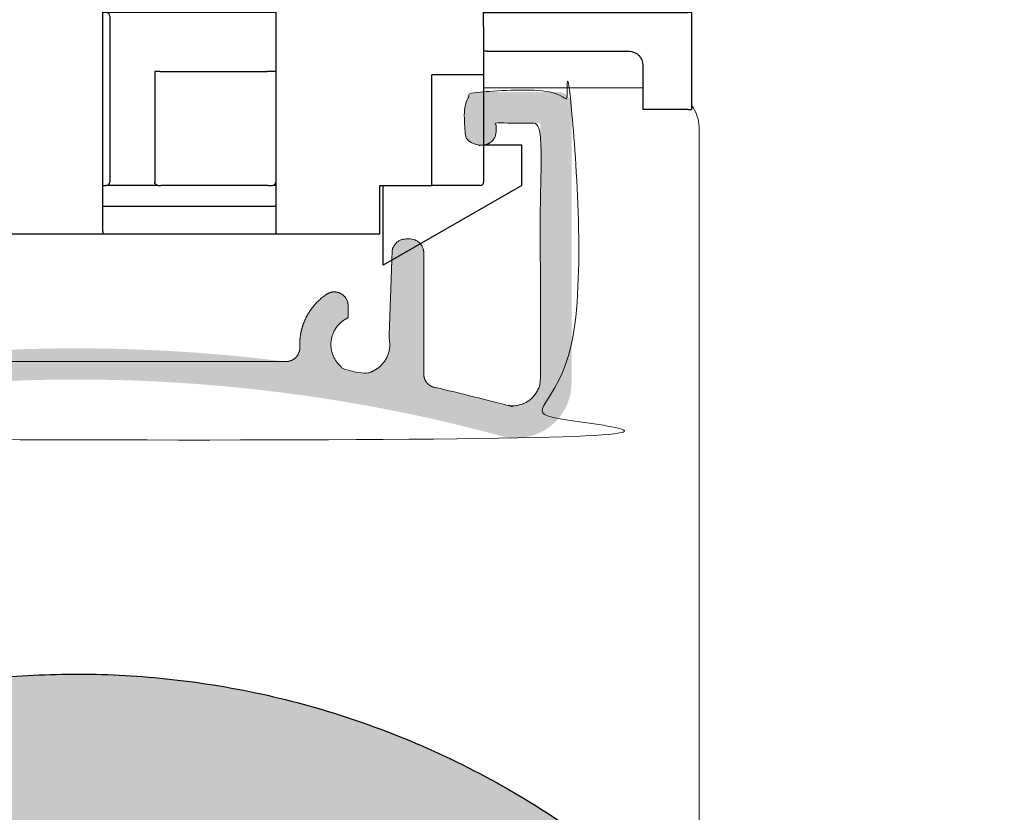
# Model space of a CAD drawing. Units: inches. Extents: x 1.42 to 4.27, y 1.38 to 9.98.
import ezdxf

# ---------------------------------------------------------------- set-up
doc = ezdxf.new("R2010")
doc.units = ezdxf.units.IN
doc.header["$MEASUREMENT"] = 0
doc.linetypes.add('HIDDEN2', pattern=[0.1875, 0.125, -0.0625])
for name, color, linetype, lineweight in [('BACKBONE', 7, 'Continuous', 18), ('BRACKET-COVER', 7, 'Continuous', 15), ('FABRIC-ROLL', 7, 'Continuous', 30), ('MOUNTING-BRACKET', 7, 'Continuous', 18), ('SUB-BRACKET_HARDWARE', 7, 'HIDDEN2', 5)]:
    doc.layers.add(name, color=color, linetype=linetype, lineweight=lineweight)

# ---------------------------------------------------------------- blocks, each defined once
blk = doc.blocks.new('BACKBONE-085569')
at = {"layer": 'BACKBONE', "transparency": 33554559}
h = blk.add_hatch(color=254, dxfattribs=at)
h.dxf.hatch_style = 1
edge = h.paths.add_edge_path()
edge.add_spline(control_points=[(2.313876862294947, 7.621574862898884), (2.927971512500752, 7.787824832044018), (3.542066162706551, 7.621574862898884)], knot_values=[34.51168121331167, 34.51168121331167, 34.51168121331167, 35.0404536699922, 35.0404536699922, 35.0404536699922], weights=[1, 0.9652530715747294, 1], degree=2, periodic=0)
edge.add_spline(control_points=[(3.542066162706551, 7.621574862898884), (3.58020907742773, 7.611248672313506), (3.611590294964243, 7.63526390375854), (3.642971512500754, 7.659279135203579), (3.642971512500754, 7.698795108624873)], knot_values=[35.0404536699922, 35.0404536699922, 35.0404536699922, 35.95804494755951, 35.95804494755951, 36.87563622512683, 36.87563622512683, 36.87563622512683], weights=[1, 0.8965865214226723, 1, 0.8965865214226723, 1], degree=2, periodic=0)
edge.add_spline(control_points=[(3.642971512500754, 7.698795108624873), (3.642971512500752, 7.898806488880071), (3.642971512500752, 8.098817869135269)], knot_values=[36.87563622512683, 36.87563622512683, 36.87563622512683, 37.87563622512683, 37.87563622512683, 37.87563622512683], weights=[1, 1, 1], degree=2, periodic=0)
edge.add_spline(control_points=[(3.642971512500752, 8.098817869135269), (3.642971512500752, 8.118817869135272), (3.622971512500753, 8.118817869135272)], knot_values=[37.87563622512683, 37.87563622512683, 37.87563622512683, 39.4464325519217, 39.4464325519217, 39.4464325519217], weights=[1, 0.7071067811865551, 1], degree=2, periodic=0)
edge.add_spline(control_points=[(3.622971512500753, 8.118817869135272), (3.565971512500752, 8.118817869135272), (3.508971512500752, 8.118817869135272)], knot_values=[39.4464325519217, 39.4464325519217, 39.4464325519217, 40.4464325519217, 40.4464325519217, 40.4464325519217], weights=[1, 1, 1], degree=2, periodic=0)
edge.add_spline(control_points=[(3.508971512500752, 8.118817869135272), (3.488971512500752, 8.118817869135272), (3.488971512500752, 8.098817869135273)], knot_values=[40.4464325519217, 40.4464325519217, 40.4464325519217, 42.01722887871659, 42.01722887871659, 42.01722887871659], weights=[1, 0.7071067811865526, 1], degree=2, periodic=0)
edge.add_spline(control_points=[(3.488971512500752, 8.098817869135273), (3.488971512500754, 8.080317869135277), (3.488971512500756, 8.061817869135277)], knot_values=[42.01722887871659, 42.01722887871659, 42.01722887871659, 43.01722887871659, 43.01722887871659, 43.01722887871659], weights=[1, 1, 1], degree=2, periodic=0)
edge.add_spline(control_points=[(3.488971512500756, 8.061817869135277), (3.488971512500752, 8.041817869135274), (3.508971512500752, 8.041817869135274)], knot_values=[43.01722887871659, 43.01722887871659, 43.01722887871659, 44.58802520551147, 44.58802520551147, 44.58802520551147], weights=[1, 0.7071067811865512, 1], degree=2, periodic=0)
edge.add_spline(control_points=[(3.508971512500752, 8.041817869135274), (3.511471512500751, 8.041817869135274), (3.513971512500751, 8.041817869135274)], knot_values=[44.58802520551147, 44.58802520551147, 44.58802520551147, 45.58802520551147, 45.58802520551147, 45.58802520551147], weights=[1, 1, 1], degree=2, periodic=0)
edge.add_spline(control_points=[(3.513971512500751, 8.041817869135274), (3.53397151250075, 8.041817869135274), (3.53397151250075, 8.061817869135274)], knot_values=[45.58802520551147, 45.58802520551147, 45.58802520551147, 47.15882153230636, 47.15882153230636, 47.15882153230636], weights=[1, 0.7071067811865512, 1], degree=2, periodic=0)
edge.add_spline(control_points=[(3.53397151250075, 8.061817869135274), (3.533971512500754, 8.06781786913527), (3.533971512500754, 8.07381786913527)], knot_values=[47.15882153230636, 47.15882153230636, 47.15882153230636, 48.15882153230636, 48.15882153230636, 48.15882153230636], weights=[1, 1, 1], degree=2, periodic=0)
edge.add_spline(control_points=[(3.533971512500754, 8.07381786913527), (3.565971512500754, 8.07381786913527), (3.597971512500754, 8.07381786913527)], knot_values=[48.15882153230636, 48.15882153230636, 48.15882153230636, 49.15882153230636, 49.15882153230636, 49.15882153230636], weights=[1, 1, 1], degree=2, periodic=0)
edge.add_spline(control_points=[(3.597971512500754, 8.07381786913527), (3.597971512500754, 7.889568755215072), (3.597971512500754, 7.705319641294873)], knot_values=[49.15882153230636, 49.15882153230636, 49.15882153230636, 50.15882153230636, 50.15882153230636, 50.15882153230636], weights=[1, 1, 1], degree=2, periodic=0)
edge.add_spline(control_points=[(3.597971512500754, 7.705319641294873), (3.597971512500751, 7.685595010183667), (3.582323483272996, 7.673586669175831), (3.566675454045239, 7.661578328167996), (3.547622436525359, 7.666681620816897)], knot_values=[50.15882153230636, 50.15882153230636, 50.15882153230636, 51.07507169207955, 51.07507169207955, 51.99132185185273, 51.99132185185273, 51.99132185185273], weights=[1, 0.8968832893153049, 1, 0.8968832893153049, 1], degree=2, periodic=0)
edge.add_spline(control_points=[(3.547622436525359, 7.666681620816897), (3.496679637741451, 7.680326494143488), (3.445185582478148, 7.691715681497124)], knot_values=[51.99132185185273, 51.99132185185273, 51.99132185185273, 52.03535525198219, 52.03535525198219, 52.03535525198219], weights=[1, 0.9997576422493092, 1], degree=2, periodic=0)
edge.add_spline(control_points=[(3.445185582478148, 7.691715681497124), (3.429504697885051, 7.695183898004588), (3.429504697885053, 7.711243744434872)], knot_values=[52.03535525198219, 52.03535525198219, 52.03535525198219, 53.38848098615549, 53.38848098615549, 53.38848098615549], weights=[1, 0.7797293666221126, 1], degree=2, periodic=0)
edge.add_spline(control_points=[(3.429504697885053, 7.711243744434872), (3.429504697885053, 7.798780806785048), (3.429504697885053, 7.886317869135221)], knot_values=[53.38848098615549, 53.38848098615549, 53.38848098615549, 54.38848098615549, 54.38848098615549, 54.38848098615549], weights=[1, 1, 1], degree=2, periodic=0)
edge.add_spline(control_points=[(3.429504697885053, 7.886317869135221), (3.429504697885052, 7.90631786913522), (3.409504697885053, 7.90631786913522)], knot_values=[54.38848098615549, 54.38848098615549, 54.38848098615549, 55.95927731295038, 55.95927731295038, 55.95927731295038], weights=[1, 0.7071067811865476, 1], degree=2, periodic=0)
edge.add_spline(control_points=[(3.409504697885053, 7.90631786913522), (3.4066564815377, 7.906317869135224), (3.403808265190351, 7.906317869135224)], knot_values=[55.95927731295038, 55.95927731295038, 55.95927731295038, 56.95927731295038, 56.95927731295038, 56.95927731295038], weights=[1, 1, 1], degree=2, periodic=0)
edge.add_spline(control_points=[(3.403808265190351, 7.906317869135224), (3.384504697885037, 7.90631786913522), (3.383820820227958, 7.887026419680579)], knot_values=[56.95927731295038, 56.95927731295038, 56.95927731295038, 58.49463869738304, 58.49463869738304, 58.49463869738304], weights=[1, 0.7195232891533061, 1], degree=2, periodic=0)
edge.add_spline(control_points=[(3.383820820227958, 7.887026419680579), (3.381625454250786, 7.82509751858799), (3.379430088273553, 7.763168617495404)], knot_values=[58.49463869738304, 58.49463869738304, 58.49463869738304, 59.49463869738304, 59.49463869738304, 59.49463869738304], weights=[1, 1, 1], degree=2, periodic=0)
edge.add_spline(control_points=[(3.379430088273553, 7.763168617495404), (3.383508051935356, 7.745088079022766), (3.37303254137422, 7.729797580745371), (3.362557030813084, 7.714507082467977), (3.344223990640353, 7.711780308345974)], knot_values=[59.49463869738304, 59.49463869738304, 59.49463869738304, 60.31712659340411, 60.31712659340411, 61.13961448942518, 61.13961448942518, 61.13961448942518], weights=[1, 0.9166242640846182, 1, 0.9166242640846182, 1], degree=2, periodic=0)
edge.add_spline(control_points=[(3.344223990640353, 7.711780308345974), (3.331184884166893, 7.714081535797474), (3.318121131090058, 7.716238455118409)], knot_values=[61.13961448942518, 61.13961448942518, 61.13961448942518, 61.15067125966974, 61.15067125966974, 61.15067125966974], weights=[1, 0.9999847185178906, 1], degree=2, periodic=0)
edge.add_spline(control_points=[(3.318121131090058, 7.716238455118409), (3.294741036918699, 7.728588402526085), (3.295488496943385, 7.755019280452215), (3.296235956968073, 7.78145015837835), (3.320276634669861, 7.792459055692488)], knot_values=[61.15067125966974, 61.15067125966974, 61.15067125966974, 62.26376813166888, 62.26376813166888, 63.37686500366803, 63.37686500366803, 63.37686500366803], weights=[1, 0.8490834837367076, 1, 0.8490834837367076, 1], degree=2, periodic=0)
edge.add_spline(control_points=[(3.320276634669861, 7.792459055692488), (3.320276634669854, 7.801135543446192), (3.320276634669854, 7.80981203119987)], knot_values=[63.37686500366803, 63.37686500366803, 63.37686500366803, 64.37686500366803, 64.37686500366803, 64.37686500366803], weights=[1, 1, 1], degree=2, periodic=0)
edge.add_spline(control_points=[(3.320276634669854, 7.80981203119987), (3.320276634669852, 7.821823087700681), (3.309674053096948, 7.827466733885162), (3.299071471524048, 7.833110380069643), (3.289107781979245, 7.826402894033839)], knot_values=[64.37686500366803, 64.37686500366803, 64.37686500366803, 65.45851678393363, 65.45851678393363, 66.54016856419922, 66.54016856419922, 66.54016856419922], weights=[1, 0.8572837690504977, 1, 0.8572837690504977, 1], degree=2, periodic=0)
edge.add_spline(control_points=[(3.289107781979245, 7.826402894033839), (3.248445498377173, 7.799029329430132), (3.250552375857866, 7.750056945231174)], knot_values=[66.54016856419922, 66.54016856419922, 66.54016856419922, 67.5614528902677, 67.5614528902677, 67.5614528902677], weights=[1, 0.8724308383369027, 1], degree=2, periodic=0)
edge.add_spline(control_points=[(3.250552375857866, 7.750056945231174), (3.250951687864877, 7.740775313433302), (3.244116774179473, 7.734483088562614), (3.23728186049407, 7.72819086369193), (3.228064860182851, 7.729354927338475)], knot_values=[67.5614528902677, 67.5614528902677, 67.5614528902677, 68.43116374237844, 68.43116374237844, 69.30087459448917, 69.30087459448917, 69.30087459448917], weights=[1, 0.9069309577856308, 1, 0.9069309577856308, 1], degree=2, periodic=0)
edge.add_spline(control_points=[(3.228064860182851, 7.729354927338475), (2.927971512500752, 7.767255301081887), (2.627878164818654, 7.729354927338475)], knot_values=[0, 0, 0, 0.2512602888145254, 0.2512602888145254, 0.2512602888145254], weights=[1, 0.9921189071566611, 1], degree=2, periodic=0)
edge.add_spline(control_points=[(2.627878164818654, 7.729354927338475), (2.618661164507435, 7.72819086369193), (2.611826250822032, 7.734483088562614), (2.60499133713663, 7.740775313433305), (2.60539064914361, 7.750056945231171)], knot_values=[0.2512602888145254, 0.2512602888145254, 0.2512602888145254, 1.120971140925257, 1.120971140925257, 1.99068199303599, 1.99068199303599, 1.99068199303599], weights=[1, 0.9069309577856307, 1, 0.9069309577856307, 1], degree=2, periodic=0)
edge.add_spline(control_points=[(2.60539064914361, 7.750056945231171), (2.607497526624332, 7.799029329430132), (2.566835243022243, 7.826402894033821)], knot_values=[1.99068199303599, 1.99068199303599, 1.99068199303599, 3.011966319104476, 3.011966319104476, 3.011966319104476], weights=[1, 0.8724308383369027, 1], degree=2, periodic=0)
edge.add_spline(control_points=[(2.566835243022243, 7.826402894033821), (2.55687155347746, 7.83311038006965), (2.546268971904556, 7.827466733885165), (2.535666390331654, 7.821823087700684), (2.535666390331654, 7.809812031199874)], knot_values=[3.011966319104476, 3.011966319104476, 3.011966319104476, 4.093618099370073, 4.093618099370073, 5.175269879635671, 5.175269879635671, 5.175269879635671], weights=[1, 0.8572837690504976, 1, 0.8572837690504976, 1], degree=2, periodic=0)
edge.add_spline(control_points=[(2.535666390331654, 7.809812031199874), (2.535666390331651, 7.801135543446195), (2.535666390331651, 7.792459055692513)], knot_values=[5.175269879635671, 5.175269879635671, 5.175269879635671, 6.175269879635671, 6.175269879635671, 6.175269879635671], weights=[1, 1, 1], degree=2, periodic=0)
edge.add_spline(control_points=[(2.535666390331651, 7.792459055692513), (2.559707068033433, 7.781450158378354), (2.56045452805812, 7.755019280452219), (2.561201988082805, 7.728588402526087), (2.537821893911431, 7.716238455118413)], knot_values=[6.175269879635671, 6.175269879635671, 6.175269879635671, 7.28836675163482, 7.28836675163482, 8.401463623633969, 8.401463623633969, 8.401463623633969], weights=[1, 0.8490834837367076, 1, 0.8490834837367076, 1], degree=2, periodic=0)
edge.add_spline(control_points=[(2.537821893911431, 7.716238455118413), (2.524758140834605, 7.714081535797471), (2.511719034361148, 7.711780308345981)], knot_values=[8.401463623633969, 8.401463623633969, 8.401463623633969, 8.412520393878726, 8.412520393878726, 8.412520393878726], weights=[1, 0.9999847185178901, 1], degree=2, periodic=0)
edge.add_spline(control_points=[(2.511719034361148, 7.711780308345981), (2.49338599418842, 7.71450708246798), (2.482910483627284, 7.729797580745375), (2.47243497306615, 7.74508807902277), (2.476512936727993, 7.763168617495397)], knot_values=[8.412520393878726, 8.412520393878726, 8.412520393878726, 9.235008289899795, 9.235008289899795, 10.05749618592087, 10.05749618592087, 10.05749618592087], weights=[1, 0.9166242640846182, 1, 0.9166242640846182, 1], degree=2, periodic=0)
edge.add_spline(control_points=[(2.476512936727993, 7.763168617495397), (2.474317570750719, 7.825097518587993), (2.472122204773486, 7.887026419680582)], knot_values=[10.05749618592087, 10.05749618592087, 10.05749618592087, 11.05749618592087, 11.05749618592087, 11.05749618592087], weights=[1, 1, 1], degree=2, periodic=0)
edge.add_spline(control_points=[(2.472122204773486, 7.887026419680582), (2.471438327116468, 7.90631786913522), (2.452134759811154, 7.90631786913522)], knot_values=[11.05749618592087, 11.05749618592087, 11.05749618592087, 12.59285757035352, 12.59285757035352, 12.59285757035352], weights=[1, 0.7195232891533061, 1], degree=2, periodic=0)
edge.add_spline(control_points=[(2.452134759811154, 7.90631786913522), (2.449286543463804, 7.906317869135224), (2.446438327116455, 7.906317869135224)], knot_values=[12.59285757035352, 12.59285757035352, 12.59285757035352, 13.59285757035352, 13.59285757035352, 13.59285757035352], weights=[1, 1, 1], degree=2, periodic=0)
edge.add_spline(control_points=[(2.446438327116455, 7.906317869135224), (2.426438327116452, 7.90631786913522), (2.426438327116452, 7.886317869135221)], knot_values=[13.59285757035352, 13.59285757035352, 13.59285757035352, 15.16365389714842, 15.16365389714842, 15.16365389714842], weights=[1, 0.7071067811865476, 1], degree=2, periodic=0)
edge.add_spline(control_points=[(2.426438327116452, 7.886317869135221), (2.426438327116452, 7.798780806785048), (2.426438327116452, 7.711243744434876)], knot_values=[15.16365389714842, 15.16365389714842, 15.16365389714842, 16.16365389714842, 16.16365389714842, 16.16365389714842], weights=[1, 1, 1], degree=2, periodic=0)
edge.add_spline(control_points=[(2.426438327116452, 7.711243744434876), (2.426438327116452, 7.695183898004584), (2.410757442523369, 7.691715681497096)], knot_values=[16.16365389714842, 16.16365389714842, 16.16365389714842, 17.51677963132172, 17.51677963132172, 17.51677963132172], weights=[1, 0.7797293666221109, 1], degree=2, periodic=0)
edge.add_spline(control_points=[(2.410757442523369, 7.691715681497096), (2.359263387260054, 7.680326494143488), (2.308320588476144, 7.666681620816897)], knot_values=[17.51677963132172, 17.51677963132172, 17.51677963132172, 17.56081303145115, 17.56081303145115, 17.56081303145115], weights=[1, 0.9997576422493095, 1], degree=2, periodic=0)
edge.add_spline(control_points=[(2.308320588476144, 7.666681620816897), (2.289267570956268, 7.661578328167996), (2.273619541728511, 7.673586669175831), (2.257971512500754, 7.685595010183667), (2.257971512500752, 7.705319641294873)], knot_values=[17.56081303145115, 17.56081303145115, 17.56081303145115, 18.47706319122434, 18.47706319122434, 19.39331335099752, 19.39331335099752, 19.39331335099752], weights=[1, 0.8968832893153049, 1, 0.8968832893153049, 1], degree=2, periodic=0)
edge.add_spline(control_points=[(2.257971512500752, 7.705319641294873), (2.257971512500751, 7.889568755215072), (2.257971512500751, 8.07381786913527)], knot_values=[19.39331335099752, 19.39331335099752, 19.39331335099752, 20.39331335099752, 20.39331335099752, 20.39331335099752], weights=[1, 1, 1], degree=2, periodic=0)
edge.add_spline(control_points=[(2.257971512500751, 8.07381786913527), (2.289971512500751, 8.07381786913527), (2.321971512500751, 8.07381786913527)], knot_values=[20.39331335099752, 20.39331335099752, 20.39331335099752, 21.39331335099752, 21.39331335099752, 21.39331335099752], weights=[1, 1, 1], degree=2, periodic=0)
edge.add_spline(control_points=[(2.321971512500751, 8.07381786913527), (2.321971512500751, 8.06781786913527), (2.321971512500751, 8.06181786913527)], knot_values=[21.39331335099752, 21.39331335099752, 21.39331335099752, 22.39331335099752, 22.39331335099752, 22.39331335099752], weights=[1, 1, 1], degree=2, periodic=0)
edge.add_spline(control_points=[(2.321971512500751, 8.06181786913527), (2.321971512500754, 8.041817869135274), (2.341971512500754, 8.041817869135274)], knot_values=[22.39331335099752, 22.39331335099752, 22.39331335099752, 23.96410967779241, 23.96410967779241, 23.96410967779241], weights=[1, 0.7071067811865512, 1], degree=2, periodic=0)
edge.add_spline(control_points=[(2.341971512500754, 8.041817869135274), (2.344471512500753, 8.041817869135274), (2.346971512500753, 8.041817869135274)], knot_values=[23.96410967779241, 23.96410967779241, 23.96410967779241, 24.96410967779241, 24.96410967779241, 24.96410967779241], weights=[1, 1, 1], degree=2, periodic=0)
edge.add_spline(control_points=[(2.346971512500753, 8.041817869135274), (2.366971512500752, 8.041817869135274), (2.366971512500752, 8.061817869135274)], knot_values=[24.96410967779241, 24.96410967779241, 24.96410967779241, 26.53490600458729, 26.53490600458729, 26.53490600458729], weights=[1, 0.7071067811865512, 1], degree=2, periodic=0)
edge.add_spline(control_points=[(2.366971512500752, 8.061817869135274), (2.366971512500752, 8.08031786913527), (2.366971512500752, 8.098817869135269)], knot_values=[26.53490600458729, 26.53490600458729, 26.53490600458729, 27.53490600458729, 27.53490600458729, 27.53490600458729], weights=[1, 1, 1], degree=2, periodic=0)
edge.add_spline(control_points=[(2.366971512500752, 8.098817869135269), (2.366971512500752, 8.118817869135272), (2.346971512500753, 8.118817869135272)], knot_values=[27.53490600458729, 27.53490600458729, 27.53490600458729, 29.10570233138218, 29.10570233138218, 29.10570233138218], weights=[1, 0.7071067811865526, 1], degree=2, periodic=0)
edge.add_spline(control_points=[(2.346971512500753, 8.118817869135272), (2.289971512500752, 8.118817869135272), (2.232971512500752, 8.118817869135272)], knot_values=[29.10570233138218, 29.10570233138218, 29.10570233138218, 30.10570233138218, 30.10570233138218, 30.10570233138218], weights=[1, 1, 1], degree=2, periodic=0)
edge.add_spline(control_points=[(2.232971512500752, 8.118817869135272), (2.212971512500753, 8.118817869135272), (2.212971512500753, 8.098817869135269)], knot_values=[30.10570233138218, 30.10570233138218, 30.10570233138218, 31.67649865817705, 31.67649865817705, 31.67649865817705], weights=[1, 0.7071067811865538, 1], degree=2, periodic=0)
edge.add_spline(control_points=[(2.212971512500753, 8.098817869135269), (2.212971512500753, 7.898806488880071), (2.212971512500753, 7.698795108624873)], knot_values=[31.67649865817705, 31.67649865817705, 31.67649865817705, 32.67649865817705, 32.67649865817705, 32.67649865817705], weights=[1, 1, 1], degree=2, periodic=0)
edge.add_spline(control_points=[(2.212971512500753, 7.698795108624873), (2.212971512500751, 7.659279135203578), (2.244352730037262, 7.63526390375854), (2.275733947573771, 7.611248672313502), (2.313876862294947, 7.621574862898884)], knot_values=[32.67649865817705, 32.67649865817705, 32.67649865817705, 33.59408993574436, 33.59408993574436, 34.51168121331167, 34.51168121331167, 34.51168121331167], weights=[1, 0.896586521422673, 1, 0.896586521422673, 1], degree=2, periodic=0)
at = {"layer": 'BACKBONE', "lineweight": 13}
blk.add_rational_spline([(3.228064860182851, 7.729354927338475), (2.927971512500752, 7.767255301081887), (2.627878164818654, 7.729354927338475), (2.618661164507435, 7.72819086369193), (2.611826250822032, 7.734483088562614), (2.60499133713663, 7.740775313433305), (2.60539064914361, 7.750056945231171), (2.607497526624332, 7.799029329430132), (2.566835243022243, 7.826402894033821), (2.55687155347746, 7.83311038006965), (2.546268971904556, 7.827466733885165), (2.535666390331654, 7.821823087700684), (2.535666390331654, 7.809812031199874), (2.535666390331651, 7.801135543446195), (2.535666390331651, 7.792459055692513), (2.559707068033433, 7.781450158378354), (2.56045452805812, 7.755019280452219), (2.561201988082805, 7.728588402526087), (2.537821893911431, 7.716238455118413), (2.524758140834605, 7.714081535797471), (2.511719034361148, 7.711780308345981), (2.49338599418842, 7.71450708246798), (2.482910483627284, 7.729797580745375), (2.47243497306615, 7.74508807902277), (2.476512936727993, 7.763168617495397), (2.474317570750719, 7.825097518587993), (2.472122204773486, 7.887026419680582), (2.471438327116468, 7.90631786913522), (2.452134759811154, 7.90631786913522), (2.449286543463804, 7.906317869135224), (2.446438327116455, 7.906317869135224), (2.426438327116452, 7.90631786913522), (2.426438327116452, 7.886317869135221), (2.426438327116452, 7.798780806785048), (2.426438327116452, 7.711243744434876), (2.426438327116452, 7.695183898004584), (2.410757442523369, 7.691715681497096), (2.359263387260054, 7.680326494143488), (2.308320588476144, 7.666681620816897), (2.289267570956268, 7.661578328167996), (2.273619541728511, 7.673586669175831), (2.257971512500754, 7.685595010183667), (2.257971512500752, 7.705319641294873), (2.257971512500751, 7.889568755215072), (2.257971512500751, 8.07381786913527), (2.289971512500751, 8.07381786913527), (2.321971512500751, 8.07381786913527), (2.321971512500751, 8.06781786913527), (2.321971512500751, 8.06181786913527), (2.321971512500754, 8.041817869135274), (2.341971512500754, 8.041817869135274), (2.344471512500753, 8.041817869135274), (2.346971512500753, 8.041817869135274), (2.366971512500752, 8.041817869135274), (2.366971512500752, 8.061817869135274), (2.366971512500752, 8.08031786913527), (2.366971512500752, 8.098817869135269), (2.366971512500752, 8.118817869135272), (2.346971512500753, 8.118817869135272), (2.289971512500752, 8.118817869135272), (2.232971512500752, 8.118817869135272), (2.212971512500753, 8.118817869135272), (2.212971512500753, 8.098817869135269), (2.212971512500753, 7.898806488880071), (2.212971512500753, 7.698795108624873), (2.212971512500751, 7.659279135203578), (2.244352730037262, 7.63526390375854), (2.275733947573771, 7.611248672313502), (2.313876862294947, 7.621574862898884), (2.927971512500752, 7.787824832044018), (3.542066162706551, 7.621574862898884), (3.58020907742773, 7.611248672313506), (3.611590294964243, 7.63526390375854), (3.642971512500754, 7.659279135203579), (3.642971512500754, 7.698795108624873), (3.642971512500752, 7.898806488880071), (3.642971512500752, 8.098817869135269), (3.642971512500752, 8.118817869135272), (3.622971512500753, 8.118817869135272), (3.565971512500752, 8.118817869135272), (3.508971512500752, 8.118817869135272), (3.488971512500752, 8.118817869135272), (3.488971512500752, 8.098817869135273), (3.488971512500754, 8.080317869135277), (3.488971512500756, 8.061817869135277), (3.488971512500752, 8.041817869135274), (3.508971512500752, 8.041817869135274), (3.511471512500751, 8.041817869135274), (3.513971512500751, 8.041817869135274), (3.53397151250075, 8.041817869135274), (3.53397151250075, 8.061817869135274), (3.533971512500754, 8.06781786913527), (3.533971512500754, 8.07381786913527), (3.565971512500754, 8.07381786913527), (3.597971512500754, 8.07381786913527), (3.597971512500754, 7.889568755215072), (3.597971512500754, 7.705319641294873), (3.597971512500751, 7.685595010183667), (3.582323483272996, 7.673586669175831), (3.566675454045239, 7.661578328167996), (3.547622436525359, 7.666681620816897), (3.496679637741451, 7.680326494143488), (3.445185582478148, 7.691715681497124), (3.429504697885051, 7.695183898004588), (3.429504697885053, 7.711243744434872), (3.429504697885053, 7.798780806785048), (3.429504697885053, 7.886317869135221), (3.429504697885052, 7.90631786913522), (3.409504697885053, 7.90631786913522), (3.4066564815377, 7.906317869135224), (3.403808265190351, 7.906317869135224), (3.384504697885037, 7.90631786913522), (3.383820820227958, 7.887026419680579), (3.381625454250786, 7.82509751858799), (3.379430088273553, 7.763168617495404), (3.383508051935356, 7.745088079022766), (3.37303254137422, 7.729797580745371), (3.362557030813084, 7.714507082467977), (3.344223990640353, 7.711780308345974), (3.331184884166893, 7.714081535797474), (3.318121131090058, 7.716238455118409), (3.294741036918699, 7.728588402526085), (3.295488496943385, 7.755019280452215), (3.296235956968073, 7.78145015837835), (3.320276634669861, 7.792459055692488), (3.320276634669854, 7.801135543446192), (3.320276634669854, 7.80981203119987), (3.320276634669852, 7.821823087700681), (3.309674053096948, 7.827466733885162), (3.299071471524048, 7.833110380069643), (3.289107781979245, 7.826402894033839), (3.248445498377173, 7.799029329430132), (3.250552375857866, 7.750056945231174), (3.250951687864877, 7.740775313433302), (3.244116774179473, 7.734483088562614), (3.23728186049407, 7.72819086369193), (3.228064860182851, 7.729354927338475)], [1, 0.9921189071566611, 1, 0.9069309577856307, 1, 0.9069309577856307, 1, 0.8724308383369027, 1, 0.8572837690504976, 1, 0.8572837690504976, 1, 1, 1, 0.8490834837367076, 1, 0.8490834837367076, 1, 0.9999847185178901, 1, 0.9166242640846182, 1, 0.9166242640846182, 1, 1, 1, 0.7195232891533061, 1, 1, 1, 0.7071067811865476, 1, 1, 1, 0.7797293666221109, 1, 0.9997576422493095, 1, 0.8968832893153049, 1, 0.8968832893153049, 1, 1, 1, 1, 1, 1, 1, 0.7071067811865512, 1, 1, 1, 0.7071067811865512, 1, 1, 1, 0.7071067811865526, 1, 1, 1, 0.7071067811865538, 1, 1, 1, 0.896586521422673, 1, 0.896586521422673, 1, 0.9652530715747294, 1, 0.8965865214226723, 1, 0.8965865214226723, 1, 1, 1, 0.7071067811865551, 1, 1, 1, 0.7071067811865526, 1, 1, 1, 0.7071067811865512, 1, 1, 1, 0.7071067811865512, 1, 1, 1, 1, 1, 1, 1, 0.8968832893153049, 1, 0.8968832893153049, 1, 0.9997576422493092, 1, 0.7797293666221126, 1, 1, 1, 0.7071067811865476, 1, 1, 1, 0.7195232891533061, 1, 1, 1, 0.9166242640846182, 1, 0.9166242640846182, 1, 0.9999847185178906, 1, 0.8490834837367076, 1, 0.8490834837367076, 1, 1, 1, 0.8572837690504977, 1, 0.8572837690504977, 1, 0.8724308383369027, 1, 0.9069309577856308, 1, 0.9069309577856308, 1], degree=2, knots=[0, 0, 0, 0.2512602888145254, 0.2512602888145254, 1.120971140925257, 1.120971140925257, 1.99068199303599, 1.99068199303599, 3.011966319104476, 3.011966319104476, 4.093618099370073, 4.093618099370073, 5.175269879635671, 5.175269879635671, 6.175269879635671, 6.175269879635671, 7.28836675163482, 7.28836675163482, 8.401463623633969, 8.401463623633969, 8.412520393878726, 8.412520393878726, 9.235008289899795, 9.235008289899795, 10.05749618592087, 10.05749618592087, 11.05749618592087, 11.05749618592087, 12.59285757035352, 12.59285757035352, 13.59285757035352, 13.59285757035352, 15.16365389714842, 15.16365389714842, 16.16365389714842, 16.16365389714842, 17.51677963132172, 17.51677963132172, 17.56081303145115, 17.56081303145115, 18.47706319122434, 18.47706319122434, 19.39331335099752, 19.39331335099752, 20.39331335099752, 20.39331335099752, 21.39331335099752, 21.39331335099752, 22.39331335099752, 22.39331335099752, 23.96410967779241, 23.96410967779241, 24.96410967779241, 24.96410967779241, 26.53490600458729, 26.53490600458729, 27.53490600458729, 27.53490600458729, 29.10570233138218, 29.10570233138218, 30.10570233138218, 30.10570233138218, 31.67649865817705, 31.67649865817705, 32.67649865817705, 32.67649865817705, 33.59408993574436, 33.59408993574436, 34.51168121331167, 34.51168121331167, 35.0404536699922, 35.0404536699922, 35.95804494755951, 35.95804494755951, 36.87563622512683, 36.87563622512683, 37.87563622512683, 37.87563622512683, 39.4464325519217, 39.4464325519217, 40.4464325519217, 40.4464325519217, 42.01722887871659, 42.01722887871659, 43.01722887871659, 43.01722887871659, 44.58802520551147, 44.58802520551147, 45.58802520551147, 45.58802520551147, 47.15882153230636, 47.15882153230636, 48.15882153230636, 48.15882153230636, 49.15882153230636, 49.15882153230636, 50.15882153230636, 50.15882153230636, 51.07507169207955, 51.07507169207955, 51.99132185185273, 51.99132185185273, 52.03535525198219, 52.03535525198219, 53.38848098615549, 53.38848098615549, 54.38848098615549, 54.38848098615549, 55.95927731295038, 55.95927731295038, 56.95927731295038, 56.95927731295038, 58.49463869738304, 58.49463869738304, 59.49463869738304, 59.49463869738304, 60.31712659340411, 60.31712659340411, 61.13961448942518, 61.13961448942518, 61.15067125966974, 61.15067125966974, 62.26376813166888, 62.26376813166888, 63.37686500366803, 63.37686500366803, 64.37686500366803, 64.37686500366803, 65.45851678393363, 65.45851678393363, 66.54016856419922, 66.54016856419922, 67.5614528902677, 67.5614528902677, 68.43116374237844, 68.43116374237844, 69.30087459448917, 69.30087459448917, 69.30087459448917], dxfattribs=at)
blk = doc.blocks.new('FABRIC-ROLL-085569')
at = {"layer": 'FABRIC-ROLL', "transparency": 33554559}
h = blk.add_hatch(color=254, dxfattribs=at)
h.dxf.hatch_style = 1
edge = h.paths.add_edge_path()
edge.add_spline(control_points=[(1.678556376204472, 6.027594225104471), (1.678557541443752, 7.230049065837592), (2.880108844747216, 7.276654961733561), (4.081660148050677, 7.323260857629533), (4.174801899505201, 6.124418808759666), (4.267943650959729, 4.925576759889802), (3.073612502001875, 4.786039128293426), (1.879281353044021, 4.646501496697054), (1.693557541443752, 5.83452687934137)], knot_values=[5.102191785817531, 5.102191785817531, 5.102191785817531, 6.63421944437134, 6.63421944437134, 8.166247102925148, 8.166247102925148, 9.698274761478954, 9.698274761478954, 11.23030242003276, 11.23030242003276, 11.23030242003276], weights=[1, 0.7206798725360763, 1, 0.7206798725360763, 1, 0.7206798725360763, 1, 0.7206798725360763, 1], degree=2, periodic=0)
edge.add_spline(control_points=[(1.678557541443755, 6.027594225104471), (1.678557541443755, 4.622948829248474), (1.678557541443755, 3.218303433392473)], knot_values=[12.23030242003276, 12.23030242003276, 12.23030242003276, 13.23030242003276, 13.23030242003276, 13.23030242003276], weights=[1, 1, 1], degree=2, periodic=0)
edge.add_spline(control_points=[(1.678557541443755, 3.218303433392473), (1.67855695882411, 3.218303433392473), (1.678556376204472, 3.218303433392473)], knot_values=[13.23030242003276, 13.23030242003276, 13.23030242003276, 14.23030242003276, 14.23030242003276, 14.23030242003276], weights=[1, 1, 1], degree=2, periodic=0)
edge.add_spline(control_points=[(1.678556376204472, 3.218303433392473), (1.678556376204476, 2.89533959674583), (1.576902695108092, 2.588791179692359)], knot_values=[14.23030242003276, 14.23030242003276, 14.23030242003276, 14.55050213077337, 14.55050213077337, 14.55050213077337], weights=[1, 0.987211369675267, 1], degree=2, periodic=0)
edge.add_spline(control_points=[(1.576902695108092, 2.588791179692359), (1.575914497973521, 2.585811191248537), (1.575090362315166, 2.582781725104359)], knot_values=[0, 0, 0, 0.05458756117253083, 0.05458756117253083, 0.05458756117253083], weights=[1, 0.9996275478930463, 1], degree=2, periodic=0)
edge.add_spline(control_points=[(1.575090362315166, 2.582781725104359), (1.42405721190212, 2.027594225104478), (1.575090362315226, 1.472406725104607)], knot_values=[0.05458756117253083, 0.05458756117253083, 0.05458756117253083, 0.5858118603128109, 0.5858118603128109, 0.5858118603128109], weights=[1, 0.9649319924222804, 1], degree=2, periodic=0)
edge.add_spline(control_points=[(1.575090362315226, 1.472406725104607), (1.598162746094307, 1.38759422510447), (1.686057541443752, 1.38759422510447), (1.773952336793197, 1.38759422510447), (1.797024720572342, 1.472406725104582)], knot_values=[0.5858118603128109, 0.5858118603128109, 0.5858118603128109, 1.89099603753851, 1.89099603753851, 3.196180214764211, 3.196180214764211, 3.196180214764211], weights=[1, 0.7945124291032297, 1, 0.7945124291032297, 1], degree=2, periodic=0)
edge.add_spline(control_points=[(1.797024720572342, 1.472406725104582), (1.948057870984957, 2.027594225104471), (1.797024720571908, 2.582781725104242)], knot_values=[3.196180214764211, 3.196180214764211, 3.196180214764211, 3.727404513904393, 3.727404513904393, 3.727404513904393], weights=[1, 0.9649319924222932, 1], degree=2, periodic=0)
edge.add_spline(control_points=[(1.797024720571908, 2.582781725104242), (1.796200584913986, 2.585811191248537), (1.795212387779415, 2.588791179692359)], knot_values=[3.727404513904393, 3.727404513904393, 3.727404513904393, 3.781992075076922, 3.781992075076922, 3.781992075076922], weights=[1, 0.9996275478930463, 1], degree=2, periodic=0)
edge.add_spline(control_points=[(1.795212387779415, 2.588791179692359), (1.693557541443752, 2.89533959674583), (1.693557541443752, 3.218303433392466)], knot_values=[3.781992075076922, 3.781992075076922, 3.781992075076922, 4.102191785817533, 4.102191785817533, 4.102191785817533], weights=[1, 0.987211369675267, 1], degree=2, periodic=0)
edge.add_spline(control_points=[(1.693557541443752, 3.218303433392466), (1.693557541443752, 4.526415156366921), (1.693557541443752, 5.83452687934137)], knot_values=[4.102191785817533, 4.102191785817533, 4.102191785817533, 5.102191785817533, 5.102191785817533, 5.102191785817533], weights=[1, 1, 1], degree=2, periodic=0)
h.paths.add_polyline_path([(3.763557541443751, 6.027594225104471, -1), (2.093557541443753, 6.027594225104471, -1)], flags=16)
edge = h.paths.add_edge_path(flags=16)
edge.add_spline(control_points=[(1.681088482037822, 2.994484685376458), (1.681585247867814, 2.99892930386847), (1.686057541443752, 2.99892930386847), (1.690529835019689, 2.99892930386847), (1.691026600849774, 2.994484685376472)], knot_values=[3.990885797649805, 3.990885797649805, 3.990885797649805, 5.450376136429675, 5.450376136429675, 6.909866475209544, 6.909866475209544, 6.909866475209544], weights=[1, 0.7453443169436473, 1, 0.7453443169436473, 1], degree=2, periodic=0)
edge.add_spline(control_points=[(1.691026600849774, 2.994484685376472), (1.714489147481483, 2.784562701665122), (1.780974799126824, 2.584069837789494)], knot_values=[6.909866475209544, 6.909866475209544, 6.909866475209544, 7.118760197789729, 7.118760197789729, 7.118760197789729], weights=[1, 0.9945503835090184, 1], degree=2, periodic=0)
edge.add_spline(control_points=[(1.780974799126955, 2.584069837789537), (1.781834100983069, 2.581478543490663), (1.782550740685963, 2.578844225104527)], knot_values=[0, 0, 0, 0.05458756117036678, 0.05458756117036678, 0.05458756117036678], weights=[1, 0.9996275478930758, 1], degree=2, periodic=0)
edge.add_spline(control_points=[(1.782550740685963, 2.578844225104527), (1.932512734003542, 2.027594225104474), (1.782550740685529, 1.476344225104539)], knot_values=[0.05458756117036678, 0.05458756117036678, 0.05458756117036678, 0.5858118603107085, 0.5858118603107085, 0.5858118603107085], weights=[1, 0.9649319924222723, 1], degree=2, periodic=0)
edge.add_spline(control_points=[(1.782550740685529, 1.476344225104539), (1.762487798269231, 1.402594225104473), (1.686057541443752, 1.402594225104473), (1.609627284618274, 1.402594225104473), (1.589564342201541, 1.476344225104414)], knot_values=[0.5858118603107085, 0.5858118603107085, 0.5858118603107085, 1.890996037534802, 1.890996037534802, 3.196180214758896, 3.196180214758896, 3.196180214758896], weights=[1, 0.7945124291037172, 1, 0.7945124291037172, 1], degree=2, periodic=0)
edge.add_spline(control_points=[(1.589564342201541, 1.476344225104414), (1.439602348883533, 2.027594225104467), (1.589564342201605, 2.578844225104509)], knot_values=[3.196180214758896, 3.196180214758896, 3.196180214758896, 3.727404513899342, 3.727404513899342, 3.727404513899342], weights=[1, 0.9649319924222587, 1], degree=2, periodic=0)
edge.add_spline(control_points=[(1.589564342201605, 2.578844225104509), (1.590280981904439, 2.581478543490666), (1.591140283760552, 2.58406983778954)], knot_values=[3.727404513899342, 3.727404513899342, 3.727404513899342, 3.781992075069608, 3.781992075069608, 3.781992075069608], weights=[1, 0.9996275478930772, 1], degree=2, periodic=0)
edge.add_spline(control_points=[(1.591140283760552, 2.58406983778954), (1.657625935406021, 2.784562701665115), (1.681088482037822, 2.994484685376458)], knot_values=[3.781992075069608, 3.781992075069608, 3.781992075069608, 3.990885797649805, 3.990885797649805, 3.990885797649805], weights=[1, 0.9945503835090177, 1], degree=2, periodic=0)
at = {"layer": 'FABRIC-ROLL'}
blk.add_rational_spline([(1.576902695108092, 2.588791179692359), (1.575914497973521, 2.585811191248537), (1.575090362315166, 2.582781725104359), (1.42405721190212, 2.027594225104478), (1.575090362315226, 1.472406725104607), (1.598162746094307, 1.38759422510447), (1.686057541443752, 1.38759422510447), (1.773952336793197, 1.38759422510447), (1.797024720572342, 1.472406725104582), (1.948057870984957, 2.027594225104471), (1.797024720571908, 2.582781725104242), (1.796200584913986, 2.585811191248537), (1.795212387779415, 2.588791179692359), (1.693557541443752, 2.89533959674583), (1.693557541443752, 3.218303433392466), (1.693557541443752, 4.526415156366921), (1.693557541443752, 5.83452687934137), (1.879281353044021, 4.646501496697054), (3.073612502001875, 4.786039128293426), (4.267943650959729, 4.925576759889802), (4.174801899505201, 6.124418808759666), (4.081660148050677, 7.323260857629533), (2.880108844747216, 7.276654961733561), (1.678557541443752, 7.230049065837592), (1.678556376204472, 6.027594225104471), (1.678556958824114, 6.027594225104471), (1.678557541443755, 6.027594225104471), (1.678557541443755, 4.622948829248474), (1.678557541443755, 3.218303433392473), (1.67855695882411, 3.218303433392473), (1.678556376204472, 3.218303433392473), (1.678556376204476, 2.89533959674583), (1.576902695108092, 2.588791179692359)], [1, 0.9996275478930463, 1, 0.9649319924222804, 1, 0.7945124291032297, 1, 0.7945124291032297, 1, 0.9649319924222932, 1, 0.9996275478930463, 1, 0.987211369675267, 1, 1, 1, 0.7206798725360763, 1, 0.7206798725360763, 1, 0.7206798725360763, 1, 0.7206798725360763, 1, 1, 1, 1, 1, 1, 1, 0.987211369675267, 1], degree=2, knots=[0, 0, 0, 0.05458756117253083, 0.05458756117253083, 0.5858118603128109, 0.5858118603128109, 1.89099603753851, 1.89099603753851, 3.196180214764211, 3.196180214764211, 3.727404513904393, 3.727404513904393, 3.781992075076922, 3.781992075076922, 4.102191785817533, 4.102191785817533, 5.102191785817533, 5.102191785817533, 6.634219444371341, 6.634219444371341, 8.166247102925148, 8.166247102925148, 9.698274761478956, 9.698274761478956, 11.23030242003276, 11.23030242003276, 12.23030242003276, 12.23030242003276, 13.23030242003276, 13.23030242003276, 14.23030242003276, 14.23030242003276, 14.55050213077337, 14.55050213077337, 14.55050213077337], dxfattribs=at)
blk = doc.blocks.new('MOUNTING-BRACKET-085569')
at = {"layer": 'MOUNTING-BRACKET', "lineweight": 30}
for p, q in [((2.265971512500826, 8.273451284547471), (2.365971512500826, 8.273451284547471)), ((2.265971512500826, 8.273451284547471), (2.265971512500826, 8.233451284547472)), ((2.965971512500825, 8.273451284547471), (2.365971512500826, 8.273451284547471)), ((2.365971512500826, 8.273451284547471), (2.365971512500826, 8.27324258826298)), ((2.365971512500826, 8.27324258826298), (2.365971512500826, 8.213451284547473)), ((3.215971512500825, 8.273451284547471), (2.965971512500825, 8.273451284547471)), ((2.965971512500825, 8.273451284547471), (2.965971512500825, 8.270019827042395)), ((2.965971512500825, 8.213451284547473), (2.965971512500825, 8.270019827042395)), ((3.515971512500826, 8.273451284547471), (3.215971512500825, 8.273451284547471)), ((3.215971512500825, 8.273451284547471), (3.215971512500825, 8.270019827042395)), ((3.215971512500825, 8.270019827042395), (3.215971512500825, 8.213451284547473)), ((3.515971512500826, 8.213451284547473), (3.515971512500826, 8.273451284547471)), ((2.265971512500826, 8.233451284547472), (2.365971512500826, 8.233451284547472)), ((3.215971512500825, 8.233451284547472), (2.965971512500825, 8.233451284547472)), ((3.515971512500826, 8.243451284547474), (3.755971512500828, 8.243451284547474)), ((3.515971512500826, 8.233451284547472), (3.520971512500827, 8.233451284547472)), ((3.520971512500827, 8.233451284547472), (3.810971512500828, 8.233451284547472)), ((3.755971512500828, 8.233451284547472), (3.755971512500828, 8.243451284547474)), ((3.815971512500829, 8.233451284547472), (3.810971512500828, 8.233451284547472)), ((3.815971512500827, 8.233451284547472), (3.815971512500827, 8.093451284547472)), ((2.975971512500827, 8.228451284547473), (2.975971512500827, 7.988451284547475)), ((2.365971512500826, 8.213451284547473), (2.365971512500826, 8.048451284547474)), ((2.965971512500825, 7.973451284547471), (2.965971512500825, 8.21345128454747)), ((3.215971512500825, 8.213451284547473), (3.215971512500825, 7.973451284547474)), ((3.515971512500826, 8.213451284547473), (3.515971512500826, 8.143451284547472)), ((3.520971512500827, 8.177451284547471), (3.515971512500826, 8.177451284547471)), ((3.520971512500827, 8.177451284547471), (3.725971512500827, 8.177451284547471)), ((3.048481102102736, 8.148451284547471), (3.040971512500828, 8.148451284547471)), ((3.040971512500828, 8.148451284547471), (3.040971512500828, 7.988451284547471)), ((3.048481102102727, 8.148451284547471), (3.203481102102717, 8.148451284547471)), ((3.215971512500827, 8.148451284547471), (3.20348110210271, 8.148451284547471)), ((3.745971512500828, 8.157451284547472), (3.745971512500828, 8.093451284547472)), ((3.515971512500826, 8.143451284547472), (3.440971512500827, 8.143451284547472)), ((3.440971512500827, 7.983451284547472), (3.440971512500827, 8.143451284547472)), ((3.515971512500828, 8.143451284547472), (3.515971512500828, 7.988451284547471)), ((3.810971512500828, 8.093451284547472), (3.745971512500828, 8.093451284547472)), ((3.810971512500828, 8.093451284547472), (3.815971512500829, 8.093451284547472)), ((2.265971512500826, 8.04845128454747), (2.265971512500826, 8.023451284547471)), ((2.265971512500826, 8.04845128454747), (2.365971512500826, 8.04845128454747)), ((3.515971512500828, 8.042451284547473), (3.570971512500828, 8.042451284547473)), ((3.570971512500828, 7.983451284547472), (3.570971512500828, 8.042451284547473)), ((2.965971512500827, 7.983451284547472), (2.970971512500828, 7.983451284547472)), ((3.005971512500828, 7.983451284547472), (2.970971512500828, 7.983451284547472)), ((3.045971512500827, 7.983451284547472), (3.005971512500828, 7.983451284547472)), ((3.045971512500827, 7.983451284547472), (3.049726307301734, 7.983451284547472)), ((3.204726307301728, 7.983451284547472), (3.049726307301714, 7.983451284547472)), ((3.204726307301733, 7.983451284547472), (3.210971512500828, 7.983451284547472)), ((3.215971512500825, 7.983451284547472), (3.210971512500826, 7.983451284547472)), ((3.365971512500826, 7.973451284547471), (3.365971512500826, 7.983451284547472)), ((3.365971512500826, 7.983451284547472), (3.440971512500825, 7.983451284547472)), ((3.370971512500827, 7.868451284547474), (3.370971512500827, 7.983451284547472)), ((3.570971512500828, 7.983451284547472), (3.370971512500832, 7.868451284547467)), ((3.510971512500827, 7.983451284547472), (3.440971512500827, 7.983451284547472)), ((2.690971512500827, 7.973451284547471), (2.690971512500827, 7.953451284547471)), ((2.965971512500825, 7.916882742052548), (2.965971512500825, 7.973451284547471)), ((3.215971512500825, 7.973451284547471), (3.215971512500825, 7.916882742052548)), ((3.365971512500826, 7.913451284547472), (3.365971512500826, 7.973451284547471)), ((2.530971512500827, 7.953451284547471), (2.690971512500827, 7.953451284547471)), ((2.530971512500827, 7.898451284547471), (2.530971512500827, 7.953451284547471)), ((2.690971512500827, 7.953451284547464), (2.690971512500827, 7.913451284547472)), ((3.215971512500825, 7.953451284547471), (2.965971512500825, 7.953451284547471)), ((2.965971512500825, 7.913451284547472), (2.690971512500825, 7.913451284547472)), ((2.965971512500825, 7.91688274205257), (2.965971512500825, 7.913451284547468)), ((3.215971512500825, 7.913451284547472), (2.965971512500825, 7.913451284547472)), ((3.215971512500825, 7.91688274205257), (3.215971512500825, 7.913451284547468)), ((3.365971512500826, 7.913451284547472), (3.215971512500825, 7.913451284547472)), ((2.390971512500826, 7.898451284547471), (2.530971512500827, 7.898451284547471))]:
    blk.add_line(p, q, dxfattribs=at)
for centre, radius, start, end in [((2.970971512500828, 8.228451284547473), 0.005000000000000004, 0, 90), ((2.970971512500828, 7.988451284547471), 0.004999999999999985, 270, 2.035554996136651e-13), ((3.210971512500828, 7.988451284547471), 0.004999999999999954, 270.0000000000013, 3.053332494204976e-12), ((3.510971512500827, 7.988451284547471), 0.004999999999999954, 270.0000000000013, 3.053332494204976e-12)]:
    blk.add_arc(centre, radius, start, end, dxfattribs=at)
at = {"layer": 'MOUNTING-BRACKET', "lineweight": 30, "extrusion": (2.241190987245416e-16, 9.226985654938604e-48, -1)}
blk.add_arc((-3.725971512500827, 8.157451284547472), 0.01999999999999996, 90, 180.0000000000002, dxfattribs=at)
at = {"layer": 'MOUNTING-BRACKET', "lineweight": 30, "extrusion": (2.241190987245416e-16, -4.606301561316747e-34, -1)}
blk.add_arc((-2.390971512500826, 8.023451284547471), 0.125, 270, 0, dxfattribs=at)
at = {"layer": 'MOUNTING-BRACKET', "lineweight": 30, "extrusion": (2.241190987245417e-16, 7.544416725425641e-33, -1)}
blk.add_arc((-3.045971512500827, 7.988451284547471), 0.004999999999999954, 270.0000000000013, 3.053332494204976e-12, dxfattribs=at)
blk = doc.blocks.new('BRACKET-COVER-085569')
at = {"layer": 'BRACKET-COVER', "extrusion": (0, 1, 0)}
for p, q in [((3.515971512500832, 8.124925387776154), (3.520971512500827, 8.124925387776154)), ((3.520971512500827, 8.124925387776154), (3.745971512500832, 8.124925387776154)), ((3.8274456157302, 8.064925387776151), (3.8274456157302, 6.635233287299782))]:
    blk.add_line(p, q, dxfattribs=at)
at = {"layer": 'BRACKET-COVER'}
for centre, radius, start, end in [((3.767445615730201, 8.064925387776155), 0.05999999999999872, 28.38745601641968, 36.02456175822024), ((3.767445615730203, 8.064925387776151), 0.05999999999999724, 1.017777498068325e-13, 28.38745601642222)]:
    blk.add_arc(centre, radius, start, end, dxfattribs=at)
blk = doc.blocks.new('SYSTEM-085569')
at = {"layer": 'BACKBONE'}
blk.add_blockref('BACKBONE-085569', (0, 0), dxfattribs=at)
at = {"layer": 'BRACKET-COVER'}
blk.add_blockref('BRACKET-COVER-085569', (0, 0), dxfattribs=at)
at = {"layer": 'FABRIC-ROLL'}
blk.add_blockref('FABRIC-ROLL-085569', (0, 0), dxfattribs=at)
at = {"layer": 'MOUNTING-BRACKET'}
blk.add_blockref('MOUNTING-BRACKET-085569', (0, 0), dxfattribs=at)

msp = doc.modelspace()

# ---------------------------------------------------------------- block references
at = {"layer": 'SUB-BRACKET_HARDWARE'}
msp.add_blockref('SYSTEM-085569', (0, 0), dxfattribs=at)

doc.saveas('drawing.dxf')
